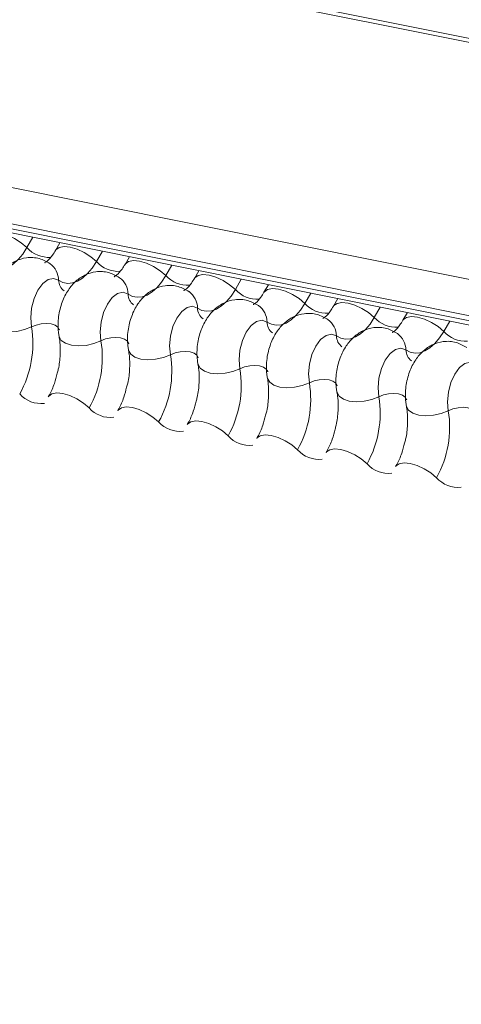
# Model space of a CAD drawing. Units: millimetres. Extents: x -23272465 to 44913, y -22484634 to 188.
# Drawn here: x -23269748 to -23269745, y -22484518 to -22484513 of the extents above; entities that cross this region are included whole.
import ezdxf

# ---------------------------------------------------------------- set-up
doc = ezdxf.new("R2010")
doc.units = ezdxf.units.MM
doc.layers.add('arkusz', color=7, linetype='Continuous')
doc.layers.add('KEYLITE FLASHING', color=7, linetype='Continuous', lineweight=18)
doc.styles.get("Standard").update_dxf_attribs({"font": 'arial.ttf'})

msp = doc.modelspace()

# ---------------------------------------------------------------- linework, layer by layer
at = {"layer": 'KEYLITE FLASHING', "color": 251, "linetype": 'Continuous', "lineweight": 13, "true_color": 0x636466}
for p, q in [((-23269781.7496, -22484506.0239), (-23269706.4941, -22484521.1424)), ((-23269781.7377, -22484506.0047), (-23269706.4822, -22484521.1232)), ((-23269782.3984, -22484507.1414), (-23269707.1429, -22484522.26)), ((-23269782.4141, -22484507.3302), (-23269707.1586, -22484522.4488)), ((-23269782.3982, -22484507.3599), (-23269707.1426, -22484522.4784)), ((-23269782.3642, -22484507.3887), (-23269707.1087, -22484522.5072)), ((-23269747.4315, -22484514.4065), (-23269747.463, -22484514.4608)), ((-23269747.2889, -22484514.4352), (-23269747.3123, -22484514.4755)), ((-23269747.0652, -22484514.4801), (-23269747.0967, -22484514.5344)), ((-23269746.9226, -22484514.5088), (-23269746.946, -22484514.549)), ((-23269746.6989, -22484514.5537), (-23269746.7305, -22484514.608)), ((-23269746.5563, -22484514.5823), (-23269746.5797, -22484514.6226)), ((-23269746.3327, -22484514.6273), (-23269746.3642, -22484514.6816)), ((-23269746.19, -22484514.6559), (-23269746.2134, -22484514.6962)), ((-23269745.9664, -22484514.7009), (-23269745.9979, -22484514.7551)), ((-23269745.8237, -22484514.7295), (-23269745.8471, -22484514.7698)), ((-23269745.6001, -22484514.7744), (-23269745.6316, -22484514.8287)), ((-23269745.4574, -22484514.8031), (-23269745.4808, -22484514.8434)), ((-23269745.2338, -22484514.848), (-23269745.2653, -22484514.9023))]:
    msp.add_line(p, q, dxfattribs=at)
at = {"layer": 'KEYLITE FLASHING', "color": 251, "linetype": 'Continuous', "lineweight": 13, "true_color": 0x636466, "flags": 128}
for points in [[(-23269747.6781, -22484514.4011), (-23269747.6763, -22484514.3985), (-23269747.6595, -22484514.3866), (-23269747.6339, -22484514.3821), (-23269747.6016, -22484514.3853), (-23269747.5653, -22484514.3959), (-23269747.5281, -22484514.413), (-23269747.493, -22484514.4353), (-23269747.463, -22484514.4608)], [(-23269747.463, -22484514.4608), (-23269747.4855, -22484514.4952), (-23269747.5099, -22484514.5242), (-23269747.5356, -22484514.5472), (-23269747.5621, -22484514.5636), (-23269747.5886, -22484514.5731), (-23269747.6146, -22484514.5753), (-23269747.6394, -22484514.5704), (-23269747.6626, -22484514.5583)], [(-23269747.3118, -22484514.4747), (-23269747.31, -22484514.4721), (-23269747.2932, -22484514.4602), (-23269747.2676, -22484514.4557), (-23269747.2353, -22484514.4589), (-23269747.1991, -22484514.4695), (-23269747.1618, -22484514.4866), (-23269747.1268, -22484514.5089), (-23269747.0967, -22484514.5344)], [(-23269746.9455, -22484514.5482), (-23269746.9437, -22484514.5457), (-23269746.9269, -22484514.5338), (-23269746.9013, -22484514.5293), (-23269746.869, -22484514.5325), (-23269746.8328, -22484514.5431), (-23269746.7955, -22484514.5602), (-23269746.7605, -22484514.5825), (-23269746.7305, -22484514.608)], [(-23269747.0967, -22484514.5344), (-23269747.1192, -22484514.5688), (-23269747.1436, -22484514.5978), (-23269747.1693, -22484514.6208), (-23269747.1958, -22484514.6372), (-23269747.2223, -22484514.6467), (-23269747.2483, -22484514.6489), (-23269747.2732, -22484514.644), (-23269747.2963, -22484514.6319)], [(-23269747.2963, -22484514.6319), (-23269747.3225, -22484514.6226), (-23269747.3512, -22484514.629), (-23269747.3797, -22484514.6505), (-23269747.4053, -22484514.6851), (-23269747.4256, -22484514.7296), (-23269747.4387, -22484514.7798), (-23269747.4434, -22484514.8309), (-23269747.4393, -22484514.8782)], [(-23269746.7305, -22484514.608), (-23269746.7529, -22484514.6423), (-23269746.7773, -22484514.6714), (-23269746.8031, -22484514.6944), (-23269746.8295, -22484514.7108), (-23269746.856, -22484514.7202), (-23269746.882, -22484514.7225), (-23269746.9069, -22484514.7175), (-23269746.93, -22484514.7055)], [(-23269746.5792, -22484514.6218), (-23269746.5774, -22484514.6192), (-23269746.5606, -22484514.6074), (-23269746.535, -22484514.6029), (-23269746.5027, -22484514.606), (-23269746.4665, -22484514.6166), (-23269746.4293, -22484514.6338), (-23269746.3942, -22484514.656), (-23269746.3642, -22484514.6816)], [(-23269746.3642, -22484514.6816), (-23269746.3867, -22484514.7159), (-23269746.411, -22484514.745), (-23269746.4368, -22484514.7679), (-23269746.4632, -22484514.7844), (-23269746.4897, -22484514.7938), (-23269746.5157, -22484514.7961), (-23269746.5406, -22484514.7911), (-23269746.5637, -22484514.779)], [(-23269746.2129, -22484514.6954), (-23269746.2111, -22484514.6928), (-23269746.1943, -22484514.681), (-23269746.1687, -22484514.6765), (-23269746.1365, -22484514.6796), (-23269746.1002, -22484514.6902), (-23269746.063, -22484514.7074), (-23269746.0279, -22484514.7296), (-23269745.9979, -22484514.7551)], [(-23269746.93, -22484514.7055), (-23269746.9562, -22484514.6961), (-23269746.9849, -22484514.7026), (-23269747.0134, -22484514.7241), (-23269747.039, -22484514.7587), (-23269747.0593, -22484514.8032), (-23269747.0725, -22484514.8534), (-23269747.0771, -22484514.9045), (-23269747.073, -22484514.9517)], [(-23269746.5637, -22484514.779), (-23269746.5899, -22484514.7697), (-23269746.6186, -22484514.7761), (-23269746.6471, -22484514.7977), (-23269746.6727, -22484514.8323), (-23269746.693, -22484514.8768), (-23269746.7062, -22484514.927), (-23269746.7109, -22484514.9781), (-23269746.7067, -22484515.0253)], [(-23269745.9979, -22484514.7551), (-23269746.0204, -22484514.7895), (-23269746.0448, -22484514.8185), (-23269746.0705, -22484514.8415), (-23269746.0969, -22484514.858), (-23269746.1234, -22484514.8674), (-23269746.1494, -22484514.8697), (-23269746.1743, -22484514.8647), (-23269746.1974, -22484514.8526)], [(-23269745.8466, -22484514.769), (-23269745.8448, -22484514.7664), (-23269745.828, -22484514.7546), (-23269745.8024, -22484514.75), (-23269745.7702, -22484514.7532), (-23269745.7339, -22484514.7638), (-23269745.6967, -22484514.781), (-23269745.6616, -22484514.8032), (-23269745.6316, -22484514.8287)], [(-23269745.6316, -22484514.8287), (-23269745.6541, -22484514.8631), (-23269745.6785, -22484514.8921), (-23269745.7042, -22484514.9151), (-23269745.7306, -22484514.9315), (-23269745.7572, -22484514.941), (-23269745.7832, -22484514.9433), (-23269745.808, -22484514.9383), (-23269745.8311, -22484514.9262)], [(-23269745.4803, -22484514.8426), (-23269745.4785, -22484514.84), (-23269745.4618, -22484514.8282), (-23269745.4362, -22484514.8236), (-23269745.4039, -22484514.8268), (-23269745.3676, -22484514.8374), (-23269745.3304, -22484514.8545), (-23269745.2953, -22484514.8768), (-23269745.2653, -22484514.9023)], [(-23269747.6601, -22484514.8538), (-23269747.6596, -22484514.8561), (-23269747.6483, -22484514.8756), (-23269747.6262, -22484514.891), (-23269747.5952, -22484514.901), (-23269747.5577, -22484514.9048), (-23269747.5169, -22484514.902), (-23269747.4763, -22484514.8929), (-23269747.4393, -22484514.8782)], [(-23269747.4393, -22484514.8782), (-23269747.4145, -22484514.8684), (-23269747.3875, -22484514.8623), (-23269747.3603, -22484514.8604), (-23269747.3353, -22484514.8629), (-23269747.3146, -22484514.8696), (-23269747.2999, -22484514.8799), (-23269747.2924, -22484514.8929), (-23269747.2921, -22484514.8944)], [(-23269746.1974, -22484514.8526), (-23269746.2236, -22484514.8433), (-23269746.2523, -22484514.8497), (-23269746.2808, -22484514.8713), (-23269746.3064, -22484514.9059), (-23269746.3268, -22484514.9504), (-23269746.3399, -22484515.0005), (-23269746.3446, -22484515.0516), (-23269746.3404, -22484515.0989)], [(-23269747.2938, -22484514.9274), (-23269747.2933, -22484514.9296), (-23269747.282, -22484514.9492), (-23269747.2599, -22484514.9646), (-23269747.2289, -22484514.9746), (-23269747.1914, -22484514.9784), (-23269747.1507, -22484514.9756), (-23269747.1101, -22484514.9664), (-23269747.073, -22484514.9517)], [(-23269747.073, -22484514.9517), (-23269747.0482, -22484514.9419), (-23269747.0212, -22484514.9358), (-23269746.994, -22484514.934), (-23269746.969, -22484514.9365), (-23269746.9483, -22484514.9432), (-23269746.9336, -22484514.9534), (-23269746.9261, -22484514.9665), (-23269746.9258, -22484514.968)], [(-23269745.8311, -22484514.9262), (-23269745.8573, -22484514.9169), (-23269745.886, -22484514.9233), (-23269745.9145, -22484514.9448), (-23269745.9401, -22484514.9795), (-23269745.9605, -22484515.024), (-23269745.9736, -22484515.0741), (-23269745.9783, -22484515.1252), (-23269745.9741, -22484515.1725)], [(-23269745.2653, -22484514.9023), (-23269745.2878, -22484514.9367), (-23269745.3122, -22484514.9657), (-23269745.3379, -22484514.9887), (-23269745.3643, -22484515.0051), (-23269745.3909, -22484515.0146), (-23269745.4169, -22484515.0169), (-23269745.4417, -22484515.0119), (-23269745.4648, -22484514.9998)], [(-23269745.4648, -22484514.9998), (-23269745.491, -22484514.9905), (-23269745.5197, -22484514.9969), (-23269745.5482, -22484515.0184), (-23269745.5739, -22484515.0531), (-23269745.5942, -22484515.0976), (-23269745.6073, -22484515.1477), (-23269745.612, -22484515.1988), (-23269745.6078, -22484515.2461)], [(-23269746.9275, -22484515.001), (-23269746.927, -22484515.0032), (-23269746.9157, -22484515.0228), (-23269746.8936, -22484515.0382), (-23269746.8626, -22484515.0482), (-23269746.8251, -22484515.052), (-23269746.7844, -22484515.0492), (-23269746.7438, -22484515.04), (-23269746.7067, -22484515.0253)], [(-23269746.7067, -22484515.0253), (-23269746.682, -22484515.0155), (-23269746.6549, -22484515.0094), (-23269746.6277, -22484515.0076), (-23269746.6028, -22484515.0101), (-23269746.582, -22484515.0167), (-23269746.5673, -22484515.027), (-23269746.5598, -22484515.0401), (-23269746.5595, -22484515.0416)], [(-23269746.5612, -22484515.0746), (-23269746.5607, -22484515.0768), (-23269746.5494, -22484515.0964), (-23269746.5274, -22484515.1118), (-23269746.4963, -22484515.1218), (-23269746.4588, -22484515.1256), (-23269746.4181, -22484515.1228), (-23269746.3775, -22484515.1136), (-23269746.3404, -22484515.0989)], [(-23269746.3404, -22484515.0989), (-23269746.3157, -22484515.0891), (-23269746.2886, -22484515.083), (-23269746.2614, -22484515.0812), (-23269746.2365, -22484515.0837), (-23269746.2158, -22484515.0903), (-23269746.201, -22484515.1006), (-23269746.1935, -22484515.1136), (-23269746.1932, -22484515.1152)], [(-23269745.0985, -22484515.0734), (-23269745.1248, -22484515.0641), (-23269745.1535, -22484515.0705), (-23269745.182, -22484515.092), (-23269745.2076, -22484515.1267), (-23269745.2279, -22484515.1711), (-23269745.241, -22484515.2213), (-23269745.2457, -22484515.2724), (-23269745.2415, -22484515.3197)], [(-23269746.1949, -22484515.1481), (-23269746.1944, -22484515.1504), (-23269746.1832, -22484515.17), (-23269746.1611, -22484515.1854), (-23269746.13, -22484515.1954), (-23269746.0925, -22484515.1991), (-23269746.0518, -22484515.1963), (-23269746.0112, -22484515.1872), (-23269745.9741, -22484515.1725)], [(-23269745.9741, -22484515.1725), (-23269745.9494, -22484515.1627), (-23269745.9223, -22484515.1566), (-23269745.8952, -22484515.1547), (-23269745.8702, -22484515.1572), (-23269745.8495, -22484515.1639), (-23269745.8347, -22484515.1742), (-23269745.8272, -22484515.1872), (-23269745.8269, -22484515.1887)], [(-23269747.3507, -22484515.2461), (-23269747.3484, -22484515.2427), (-23269747.3316, -22484515.2309), (-23269747.306, -22484515.2264), (-23269747.2737, -22484515.2295), (-23269747.2375, -22484515.2401), (-23269747.2002, -22484515.2573), (-23269747.1651, -22484515.2795), (-23269747.1351, -22484515.305)], [(-23269745.8286, -22484515.2217), (-23269745.8281, -22484515.224), (-23269745.8169, -22484515.2435), (-23269745.7948, -22484515.259), (-23269745.7637, -22484515.269), (-23269745.7262, -22484515.2727), (-23269745.6855, -22484515.2699), (-23269745.6449, -22484515.2608), (-23269745.6078, -22484515.2461)], [(-23269745.6078, -22484515.2461), (-23269745.5831, -22484515.2363), (-23269745.556, -22484515.2302), (-23269745.5289, -22484515.2283), (-23269745.5039, -22484515.2308), (-23269745.4832, -22484515.2375), (-23269745.4685, -22484515.2478), (-23269745.461, -22484515.2608), (-23269745.4606, -22484515.2623)], [(-23269746.9844, -22484515.3197), (-23269746.9821, -22484515.3163), (-23269746.9653, -22484515.3045), (-23269746.9397, -22484515.2999), (-23269746.9074, -22484515.3031), (-23269746.8712, -22484515.3137), (-23269746.8339, -22484515.3308), (-23269746.7989, -22484515.3531), (-23269746.7689, -22484515.3786)], [(-23269745.4623, -22484515.2953), (-23269745.4618, -22484515.2976), (-23269745.4506, -22484515.3171), (-23269745.4285, -22484515.3325), (-23269745.3974, -22484515.3426), (-23269745.36, -22484515.3463), (-23269745.3192, -22484515.3435), (-23269745.2786, -22484515.3344), (-23269745.2415, -22484515.3197)], [(-23269745.2415, -22484515.3197), (-23269745.2168, -22484515.3099), (-23269745.1897, -22484515.3038), (-23269745.1626, -22484515.3019), (-23269745.1376, -22484515.3044), (-23269745.1169, -22484515.3111), (-23269745.1022, -22484515.3214), (-23269745.0947, -22484515.3344), (-23269745.0943, -22484515.3359)], [(-23269746.6181, -22484515.3933), (-23269746.6158, -22484515.3899), (-23269746.599, -22484515.378), (-23269746.5734, -22484515.3735), (-23269746.5411, -22484515.3767), (-23269746.5049, -22484515.3873), (-23269746.4677, -22484515.4044), (-23269746.4326, -22484515.4267), (-23269746.4026, -22484515.4522)], [(-23269746.2518, -22484515.4669), (-23269746.2495, -22484515.4635), (-23269746.2327, -22484515.4516), (-23269746.2071, -22484515.4471), (-23269746.1749, -22484515.4503), (-23269746.1386, -22484515.4609), (-23269746.1014, -22484515.478), (-23269746.0663, -22484515.5003), (-23269746.0363, -22484515.5258)], [(-23269745.8855, -22484515.5405), (-23269745.8832, -22484515.5371), (-23269745.8664, -22484515.5252), (-23269745.8408, -22484515.5207), (-23269745.8086, -22484515.5239), (-23269745.7723, -22484515.5345), (-23269745.7351, -22484515.5516), (-23269745.7, -22484515.5739), (-23269745.67, -22484515.5994)], [(-23269745.5192, -22484515.614), (-23269745.5169, -22484515.6106), (-23269745.5001, -22484515.5988), (-23269745.4746, -22484515.5943), (-23269745.4423, -22484515.5975), (-23269745.406, -22484515.6081), (-23269745.3688, -22484515.6252), (-23269745.3337, -22484515.6474), (-23269745.3037, -22484515.673)]]:
    msp.add_lwpolyline(points, dxfattribs=at)
at = {"layer": 'KEYLITE FLASHING', "color": 251, "linetype": 'Continuous', "lineweight": 13, "true_color": 0x636466}
for centre, radius, start, end in [((-23269747.3469, -22484514.3554), 0.1569, 222.2234, 273.2403), ((-23269747.4062, -22484514.6341), 0.11, 1.1443, 53.6278), ((-23269746.9806, -22484514.429), 0.1569, 222.2234, 273.2403), ((-23269747.2229, -22484514.6304), 0.0734, 181.1606, 233.0001), ((-23269747.0399, -22484514.7077), 0.11, 1.1443, 53.6278), ((-23269746.6143, -22484514.5026), 0.1569, 222.2234, 273.2403), ((-23269746.248, -22484514.5761), 0.1569, 222.2234, 273.2403), ((-23269746.8566, -22484514.704), 0.0734, 181.1606, 233.0001), ((-23269746.6736, -22484514.7812), 0.11, 1.1443, 53.6278), ((-23269746.4903, -22484514.7776), 0.0734, 181.1606, 233.0001), ((-23269746.3073, -22484514.8548), 0.11, 1.1443, 53.6278), ((-23269745.8817, -22484514.6497), 0.1569, 222.2234, 273.2403), ((-23269745.9411, -22484514.9284), 0.11, 1.1443, 53.6278), ((-23269745.5154, -22484514.7233), 0.1569, 222.2234, 273.2403), ((-23269747.9721, -22484514.9665), 0.5402, 330.6264, 9.4128), ((-23269746.124, -22484514.8511), 0.0734, 181.1606, 233.0001), ((-23269745.7578, -22484514.9247), 0.0734, 181.1606, 233.0001), ((-23269745.5748, -22484515.002), 0.11, 1.1443, 53.6278), ((-23269745.1491, -22484514.7969), 0.1569, 222.2234, 273.2403), ((-23269747.6058, -22484515.0401), 0.5402, 330.6264, 9.4128), ((-23269747.2396, -22484515.1137), 0.5402, 330.6264, 9.4128), ((-23269745.3915, -22484514.9983), 0.0734, 181.1606, 233.0001), ((-23269746.8733, -22484515.1873), 0.5402, 330.6264, 9.4128), ((-23269746.507, -22484515.2608), 0.5402, 330.6264, 9.4128), ((-23269747.3889, -22484515.132), 0.1501, 221.4746, 276.8887), ((-23269746.1407, -22484515.3344), 0.5402, 330.6264, 9.4128), ((-23269747.0227, -22484515.2056), 0.1501, 221.4746, 276.8887), ((-23269745.7744, -22484515.408), 0.5402, 330.6264, 9.4128), ((-23269746.6564, -22484515.2792), 0.1501, 221.4746, 276.8887), ((-23269746.2901, -22484515.3528), 0.1501, 221.4746, 276.8887), ((-23269745.9238, -22484515.4264), 0.1501, 221.4746, 276.8887), ((-23269745.5575, -22484515.4999), 0.1501, 221.4746, 276.8887), ((-23269745.1912, -22484515.5735), 0.1501, 221.4746, 276.8887)]:
    msp.add_arc(centre, radius, start, end, dxfattribs=at)
for points, knots in [([(-23269747.3123, -22484514.4755), (-23269747.3176, -22484514.4841), (-23269747.3329, -22484514.5086), (-23269747.3561, -22484514.5341), (-23269747.3712, -22484514.5409), (-23269747.3681, -22484514.5404), (-23269747.3676, -22484514.5403)], [0, 0, 0, 0, 0.199668, 0.570183, 0.934022, 1, 1, 1, 1]), ([(-23269747.3409, -22484514.5456), (-23269747.3594, -22484514.5352), (-23269747.3979, -22484514.5135), (-23269747.4642, -22484514.5105), (-23269747.5241, -22484514.5288), (-23269747.5736, -22484514.5629), (-23269747.6145, -22484514.611), (-23269747.6465, -22484514.6744), (-23269747.6656, -22484514.7513), (-23269747.667, -22484514.8131), (-23269747.6613, -22484514.8466), (-23269747.6601, -22484514.8538)], [0, 0, 0, 0, 0.112969, 0.234901, 0.342728, 0.446972, 0.557845, 0.682984, 0.818534, 0.960831, 1, 1, 1, 1]), ([(-23269746.946, -22484514.549), (-23269746.9513, -22484514.5576), (-23269746.9666, -22484514.5822), (-23269746.9898, -22484514.6077), (-23269747.0049, -22484514.6145), (-23269747.0018, -22484514.614), (-23269747.0013, -22484514.6139)], [0, 0, 0, 0, 0.199668, 0.570183, 0.934022, 1, 1, 1, 1]), ([(-23269746.9746, -22484514.6192), (-23269746.9931, -22484514.6088), (-23269747.0316, -22484514.5871), (-23269747.0979, -22484514.5841), (-23269747.1578, -22484514.6024), (-23269747.2073, -22484514.6365), (-23269747.2482, -22484514.6846), (-23269747.2802, -22484514.748), (-23269747.2993, -22484514.8249), (-23269747.3007, -22484514.8867), (-23269747.295, -22484514.9202), (-23269747.2938, -22484514.9274)], [0, 0, 0, 0, 0.1129687, 0.2349014, 0.3427278, 0.4469724, 0.5578448, 0.6829844, 0.8185339, 0.9608308, 1, 1, 1, 1]), ([(-23269746.5797, -22484514.6226), (-23269746.585, -22484514.6312), (-23269746.6003, -22484514.6558), (-23269746.6235, -22484514.6813), (-23269746.6386, -22484514.6881), (-23269746.6355, -22484514.6875), (-23269746.6351, -22484514.6875)], [0, 0, 0, 0, 0.199668, 0.570183, 0.934022, 1, 1, 1, 1]), ([(-23269746.6083, -22484514.6928), (-23269746.6268, -22484514.6824), (-23269746.6653, -22484514.6607), (-23269746.7316, -22484514.6577), (-23269746.7916, -22484514.676), (-23269746.841, -22484514.7101), (-23269746.8819, -22484514.7582), (-23269746.9139, -22484514.8216), (-23269746.933, -22484514.8985), (-23269746.9344, -22484514.9603), (-23269746.9287, -22484514.9937), (-23269746.9275, -22484515.001)], [0, 0, 0, 0, 0.1129687, 0.2349014, 0.3427278, 0.4469724, 0.5578448, 0.6829844, 0.8185339, 0.9608308, 1, 1, 1, 1]), ([(-23269746.242, -22484514.7664), (-23269746.2605, -22484514.7559), (-23269746.299, -22484514.7343), (-23269746.3653, -22484514.7313), (-23269746.4253, -22484514.7496), (-23269746.4748, -22484514.7837), (-23269746.5156, -22484514.8318), (-23269746.5476, -22484514.8952), (-23269746.5667, -22484514.9721), (-23269746.5681, -22484515.0339), (-23269746.5624, -22484515.0673), (-23269746.5612, -22484515.0745)], [0, 0, 0, 0, 0.1129687, 0.2349014, 0.3427278, 0.4469724, 0.5578448, 0.6829844, 0.8185339, 0.9608308, 1, 1, 1, 1]), ([(-23269746.2134, -22484514.6962), (-23269746.2187, -22484514.7048), (-23269746.234, -22484514.7294), (-23269746.2572, -22484514.7549), (-23269746.2723, -22484514.7617), (-23269746.2692, -22484514.7611), (-23269746.2688, -22484514.761)], [0, 0, 0, 0, 0.199668, 0.570183, 0.934022, 1, 1, 1, 1]), ([(-23269745.8471, -22484514.7698), (-23269745.8525, -22484514.7784), (-23269745.8677, -22484514.8029), (-23269745.8909, -22484514.8285), (-23269745.9061, -22484514.8352), (-23269745.903, -22484514.8347), (-23269745.9025, -22484514.8346)], [0, 0, 0, 0, 0.199668, 0.570183, 0.934022, 1, 1, 1, 1]), ([(-23269745.8758, -22484514.8399), (-23269745.8943, -22484514.8295), (-23269745.9327, -22484514.8079), (-23269745.999, -22484514.8049), (-23269746.059, -22484514.8232), (-23269746.1085, -22484514.8572), (-23269746.1493, -22484514.9054), (-23269746.1813, -22484514.9687), (-23269746.2004, -22484515.0457), (-23269746.2018, -22484515.1075), (-23269746.1961, -22484515.1409), (-23269746.1949, -22484515.1481)], [0, 0, 0, 0, 0.1129687, 0.2349014, 0.3427278, 0.4469724, 0.5578448, 0.6829844, 0.8185339, 0.9608308, 1, 1, 1, 1]), ([(-23269745.5095, -22484514.9135), (-23269745.528, -22484514.9031), (-23269745.5664, -22484514.8814), (-23269745.6327, -22484514.8784), (-23269745.6927, -22484514.8967), (-23269745.7422, -22484514.9308), (-23269745.783, -22484514.979), (-23269745.815, -22484515.0423), (-23269745.8341, -22484515.1192), (-23269745.8355, -22484515.1811), (-23269745.8299, -22484515.2145), (-23269745.8286, -22484515.2217)], [0, 0, 0, 0, 0.1129687, 0.2349014, 0.3427278, 0.4469724, 0.5578448, 0.6829844, 0.8185339, 0.9608308, 1, 1, 1, 1]), ([(-23269745.4808, -22484514.8434), (-23269745.4862, -22484514.852), (-23269745.5014, -22484514.8765), (-23269745.5246, -22484514.9021), (-23269745.5398, -22484514.9088), (-23269745.5367, -22484514.9083), (-23269745.5362, -22484514.9082)], [0, 0, 0, 0, 0.199668, 0.570183, 0.934022, 1, 1, 1, 1]), ([(-23269747.2938, -22484514.9274), (-23269747.2921, -22484514.9373), (-23269747.2873, -22484514.9662), (-23269747.2868, -22484515.0254), (-23269747.2925, -22484515.0839), (-23269747.3017, -22484515.1154), (-23269747.3037, -22484515.1225)], [0, 0, 0, 0, 0.183042, 0.532861, 0.894096, 1, 1, 1, 1]), ([(-23269745.1432, -22484514.9871), (-23269745.1617, -22484514.9767), (-23269745.2001, -22484514.955), (-23269745.2664, -22484514.952), (-23269745.3264, -22484514.9703), (-23269745.3759, -22484515.0044), (-23269745.4168, -22484515.0525), (-23269745.4487, -22484515.1159), (-23269745.4678, -22484515.1928), (-23269745.4692, -22484515.2547), (-23269745.4636, -22484515.2881), (-23269745.4623, -22484515.2953)], [0, 0, 0, 0, 0.1129687, 0.2349014, 0.3427278, 0.4469724, 0.5578448, 0.6829844, 0.8185339, 0.9608308, 1, 1, 1, 1]), ([(-23269746.9275, -22484515.001), (-23269746.9258, -22484515.0109), (-23269746.921, -22484515.0397), (-23269746.9205, -22484515.0989), (-23269746.9262, -22484515.1575), (-23269746.9354, -22484515.189), (-23269746.9375, -22484515.1961)], [0, 0, 0, 0, 0.183042, 0.532861, 0.894096, 1, 1, 1, 1]), ([(-23269746.5612, -22484515.0745), (-23269746.5595, -22484515.0845), (-23269746.5547, -22484515.1133), (-23269746.5542, -22484515.1725), (-23269746.5599, -22484515.2311), (-23269746.5691, -22484515.2626), (-23269746.5712, -22484515.2697)], [0, 0, 0, 0, 0.183042, 0.532861, 0.894096, 1, 1, 1, 1]), ([(-23269747.3037, -22484515.1225), (-23269747.3082, -22484515.1406), (-23269747.3185, -22484515.182), (-23269747.3371, -22484515.2221), (-23269747.3487, -22484515.2426), (-23269747.3507, -22484515.2461)], [0, 0, 0, 0, 0.391227, 0.897362, 1, 1, 1, 1]), ([(-23269746.1949, -22484515.1481), (-23269746.1933, -22484515.158), (-23269746.1884, -22484515.1869), (-23269746.188, -22484515.2461), (-23269746.1936, -22484515.3047), (-23269746.2028, -22484515.3361), (-23269746.2049, -22484515.3433)], [0, 0, 0, 0, 0.183042, 0.532861, 0.894096, 1, 1, 1, 1]), ([(-23269746.9375, -22484515.1961), (-23269746.9419, -22484515.2141), (-23269746.9522, -22484515.2555), (-23269746.9708, -22484515.2956), (-23269746.9824, -22484515.3162), (-23269746.9844, -22484515.3197)], [0, 0, 0, 0, 0.391227, 0.897362, 1, 1, 1, 1]), ([(-23269745.8286, -22484515.2217), (-23269745.827, -22484515.2316), (-23269745.8222, -22484515.2605), (-23269745.8217, -22484515.3197), (-23269745.8273, -22484515.3783), (-23269745.8365, -22484515.4097), (-23269745.8386, -22484515.4169)], [0, 0, 0, 0, 0.183042, 0.532861, 0.894096, 1, 1, 1, 1]), ([(-23269746.5712, -22484515.2697), (-23269746.5756, -22484515.2877), (-23269746.5859, -22484515.3291), (-23269746.6045, -22484515.3692), (-23269746.6161, -22484515.3898), (-23269746.6181, -22484515.3933)], [0, 0, 0, 0, 0.391227, 0.897362, 1, 1, 1, 1]), ([(-23269745.4623, -22484515.2953), (-23269745.4607, -22484515.3052), (-23269745.4559, -22484515.3341), (-23269745.4554, -22484515.3933), (-23269745.461, -22484515.4519), (-23269745.4702, -22484515.4833), (-23269745.4723, -22484515.4904)], [0, 0, 0, 0, 0.183042, 0.532861, 0.894096, 1, 1, 1, 1]), ([(-23269746.2049, -22484515.3433), (-23269746.2094, -22484515.3613), (-23269746.2197, -22484515.4027), (-23269746.2382, -22484515.4428), (-23269746.2498, -22484515.4634), (-23269746.2518, -22484515.4669)], [0, 0, 0, 0, 0.391227, 0.897362, 1, 1, 1, 1]), ([(-23269745.8386, -22484515.4169), (-23269745.8431, -22484515.4349), (-23269745.8534, -22484515.4763), (-23269745.8719, -22484515.5164), (-23269745.8835, -22484515.537), (-23269745.8855, -22484515.5405)], [0, 0, 0, 0, 0.391227, 0.897362, 1, 1, 1, 1]), ([(-23269745.4723, -22484515.4904), (-23269745.4768, -22484515.5085), (-23269745.4871, -22484515.5499), (-23269745.5056, -22484515.59), (-23269745.5172, -22484515.6106), (-23269745.5192, -22484515.614)], [0, 0, 0, 0, 0.391227, 0.897362, 1, 1, 1, 1])]:
    msp.add_open_spline(points, degree=3, knots=knots, dxfattribs=at)

# ---------------------------------------------------------------- texts
at = {"layer": 'arkusz', "insert": (-23271189.7767, -22484397.392), "char_height": 12, "attachment_point": 1}
msp.add_mtext_dynamic_manual_height_columns('\\pi240.98;This drawing is for informational-demonstrative purposes only \\P\\pi266.41;and as such cannot constitute a basis for performance. \\P\\pi222.77;All dimensions presented in this drawing should be verified on site.\\P\\pi213.65;Roof constructions needs to be right with current building regulations.\\P\\pi228.51;Keylite is not responsible for or the installation quality on the roof.\\P\\pi130.7;Documentation only for personal use. Copying and sharing without permission is prohibited.\\P\\pi468.99;\\P\\pi466.66; ', width=937.972367, gutter_width=12.5, heights=[0], dxfattribs=at)

doc.saveas('drawing.dxf')
